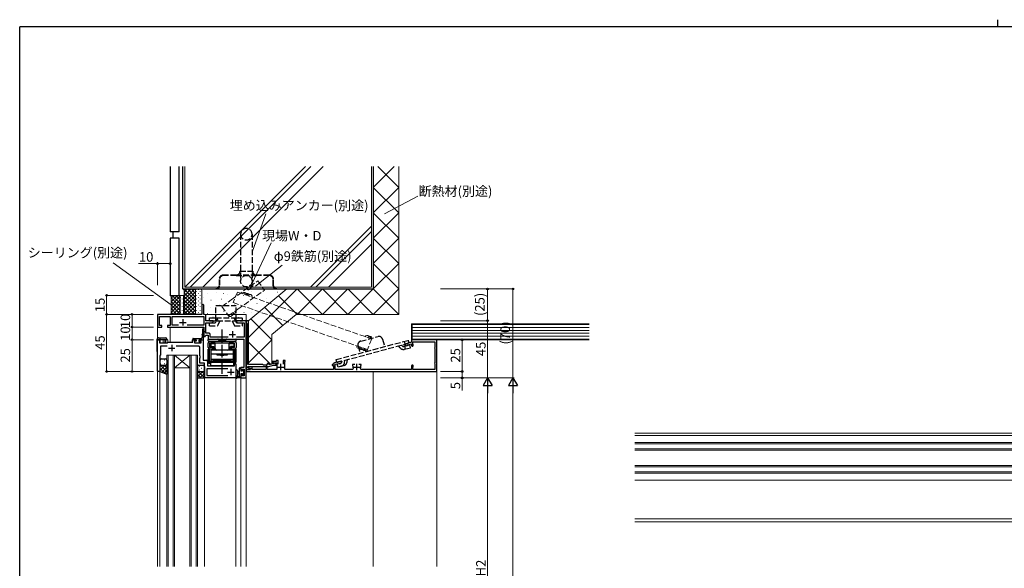
# Model space of a CAD drawing. Extents: x 0 to 1587, y 0 to 1128.
# Drawn here: x 6 to 781, y 696 to 1128 of the extents above; entities that cross this region are included whole.
import ezdxf

# ---------------------------------------------------------------- set-up
doc = ezdxf.new("R2010")
doc.units = 0
doc.linetypes.add('YCENTER_1', pattern=[13, 10, -1, 1, -1])
doc.linetypes.add('YHIDDEN_1', pattern=[4, 3, -1])
for name, color, linetype, lineweight in [('YKK_11', 7, 'CONTINUOUS', 30), ('YKK_12', 2, 'CONTINUOUS', 13), ('YKK_13', 4, 'CONTINUOUS', 30), ('YKK_D', 6, 'CONTINUOUS', 13), ('YSS_K', 3, 'CONTINUOUS', 13), ('YSS_KE', 3, 'CONTINUOUS', 30)]:
    doc.layers.add(name, color=color, linetype=linetype, lineweight=lineweight)
doc.layers.add('YKK_ZWAK', color=7, linetype='CONTINUOUS')
doc.styles.add('text-b', font='txt')

# ---------------------------------------------------------------- blocks, each defined once
blk = doc.blocks.new('A201')
at = {"layer": 'YKK_ZWAK', "color": 254, "linetype": 'Continuous'}
for p in [(571, 410), (21, 35)]:
    blk.add_line(p, (21, 410), dxfattribs=at)
at = {"layer": 'YKK_ZWAK', "color": 8, "linetype": 'Continuous'}
blk.add_line((296.01, 412), (296.01, 410), dxfattribs=at)

msp = doc.modelspace()

# ---------------------------------------------------------------- linework, layer by layer
at = {"layer": 'YKK_11', "linetype": 'ByBlock', "lineweight": -2, "ltscale": 0.5}
for p, q in [((149.09, 903.55), (149.09, 896.3)), ((150.59, 896.3), (150.59, 903.55)), ((149.09, 896.3), (114.09, 896.3)), ((114.09, 896.3), (114.09, 886.3)), ((115.72, 887.5), (115.72, 894.67)), ((115.72, 894.67), (124.09, 894.67)), ((124.09, 894.67), (124.09, 887.5)), ((125.72, 887.93), (125.72, 894.67)), ((125.72, 894.67), (150.59, 894.67)), ((151.22, 896.3), (150.59, 896.3)), ((150.59, 894.67), (150.59, 887.93)), ((152.22, 891.3), (152.22, 895.3)), ((114.09, 886.3), (117.59, 886.3)), ((117.59, 887.5), (115.72, 887.5)), ((117.59, 886.3), (117.59, 887.5)), ((124.09, 887.5), (122.09, 887.5)), ((122.09, 887.5), (122.09, 886.3)), ((122.09, 886.3), (150.59, 886.3)), ((130.74, 887.93), (125.72, 887.93)), ((130.74, 887.93), (125.72, 887.93)), ((150.59, 887.93), (137.44, 887.93)), ((150.59, 886.3), (150.59, 878.8)), ((158.09, 891.3), (152.22, 891.3)), ((152.22, 881.43), (152.22, 889.67)), ((152.22, 889.67), (157, 889.67)), ((157, 889.67), (158.09, 890.3)), ((158.09, 890.3), (158.09, 891.3)), ((178.63, 891.3), (176.09, 891.3)), ((176.09, 891.3), (176.09, 890.3)), ((176.09, 890.3), (177.18, 889.67)), ((177.18, 889.67), (182.46, 889.67)), ((178.81, 891.18), (178.63, 891.3)), ((179.36, 891.18), (178.81, 891.18)), ((179.55, 891.3), (179.36, 891.18)), ((179.63, 891.3), (179.55, 891.3)), ((179.81, 891.18), (179.63, 891.3)), ((180.36, 891.18), (179.81, 891.18)), ((180.55, 891.3), (180.36, 891.18)), ((184.09, 891.3), (180.55, 891.3)), ((182.46, 889.67), (182.46, 878.43)), ((185.89, 891.3), (184.09, 891.3)), ((184.09, 891.3), (184.09, 889.6)), ((184.09, 846.3), (184.09, 891.3)), ((184.09, 889.6), (184.27, 889.33)), ((184.27, 889.33), (184.39, 889.14)), ((184.39, 889.14), (184.39, 856.86)), ((185.89, 882.76), (185.89, 891.3)), ((114.09, 851.6), (114.09, 876.3)), ((114.09, 876.3), (115.59, 876.3)), ((115.59, 876.3), (115.59, 873.8)), ((141.99, 874.3), (141.99, 876.3)), ((141.99, 876.3), (144.29, 876.3)), ((144.29, 876.3), (144.29, 875.5)), ((147.29, 875.5), (147.29, 876.3)), ((147.29, 876.3), (150.09, 876.3)), ((150.09, 876.3), (150.09, 860.3)), ((150.59, 878.8), (151.59, 878.8)), ((151.59, 878.8), (152.09, 879.8)), ((152.09, 879.8), (154.09, 879.8)), ((154.72, 881.43), (152.22, 881.43)), ((154.09, 879.8), (154.09, 876.8)), ((154.09, 876.8), (182.09, 876.8)), ((155.72, 878.43), (155.72, 880.43)), ((169.74, 878.43), (155.72, 878.43)), ((182.46, 878.43), (176.44, 878.43)), ((182.09, 876.8), (182.09, 854.4)), ((185.77, 882.58), (185.89, 882.76)), ((185.77, 882.03), (185.77, 882.58)), ((185.89, 881.84), (185.77, 882.03)), ((185.89, 856.7), (185.89, 881.84)), ((334.09, 876.3), (314.09, 876.3)), ((314.09, 876.3), (314.09, 874.3)), ((334.09, 851.3), (334.09, 876.3)), ((115.59, 873.8), (121.89, 873.8)), ((121.82, 871.3), (116.59, 871.3)), ((116.59, 871.3), (116.59, 864.3)), ((121.89, 873.8), (122.09, 874)), ((122.09, 874), (122.39, 874.3)), ((122.39, 874.3), (141.99, 874.3)), ((146.59, 871.3), (128.95, 871.3)), ((144.29, 875.5), (143.19, 875.5)), ((143.19, 875.5), (143.19, 874)), ((143.19, 874), (148.59, 874)), ((148.59, 875.5), (147.29, 875.5)), ((147.59, 863.76), (147.59, 870.3)), ((148.59, 874), (148.59, 875.5)), ((314.09, 874.3), (308.97, 872.93)), ((308.97, 872.93), (309.23, 871.96)), ((309.23, 871.96), (310.39, 871.65)), ((310.39, 871.65), (311.12, 871.85)), ((311.12, 871.85), (311.26, 872.09)), ((311.26, 872.09), (311.4, 872.34)), ((311.4, 872.34), (314.09, 873.06)), ((314.09, 873.06), (314.09, 872.05)), ((315.29, 872.79), (315.29, 874.7)), ((315.29, 874.7), (318.59, 874.7)), ((315.37, 872.58), (315.29, 872.79)), ((318.59, 874.7), (318.7, 874.68)), ((319.47, 874.68), (319.59, 874.7)), ((319.59, 874.7), (328.59, 874.7)), ((328.59, 874.7), (328.7, 874.68)), ((329.47, 874.68), (329.59, 874.7)), ((329.59, 874.7), (332.49, 874.7)), ((332.49, 870.3), (332.46, 870.19)), ((332.46, 869.42), (332.49, 869.3)), ((332.49, 874.7), (332.49, 870.3)), ((332.49, 869.3), (332.49, 858.3)), ((116.59, 864.3), (116.09, 863.8)), ((116.09, 863.8), (116.09, 851.3)), ((147.71, 863.58), (147.59, 863.76)), ((147.59, 862.84), (147.71, 863.03)), ((147.59, 862.76), (147.59, 862.84)), ((147.71, 862.58), (147.59, 862.76)), ((147.59, 861.84), (147.71, 862.03)), ((147.59, 857.8), (147.59, 861.84)), ((147.71, 863.03), (147.71, 863.58)), ((147.71, 862.03), (147.71, 862.58)), ((151.09, 857.8), (147.59, 857.8)), ((150.09, 860.3), (152.59, 860.3)), ((151.09, 846.3), (151.09, 857.8)), ((169.49, 853.3), (153.02, 853.3)), ((169.49, 853.3), (153.02, 853.3)), ((153.02, 853.3), (153.02, 848.23)), ((153.59, 859.3), (153.59, 855.8)), ((153.59, 855.8), (174.69, 855.8)), ((174.69, 855.8), (174.69, 857.3)), ((174.69, 857.3), (175.89, 857.3)), ((175.89, 857.3), (175.89, 846.3)), ((182.09, 854.4), (179.89, 854.4)), ((179.89, 854.4), (179.89, 852.1)), ((180.69, 852.1), (180.69, 853.2)), ((180.69, 853.2), (182.46, 853.2)), ((182.46, 853.2), (182.46, 847.93)), ((184.27, 856.68), (184.09, 856.4)), ((184.09, 856.4), (184.09, 852.8)), ((184.39, 856.86), (184.27, 856.68)), ((185.29, 854.07), (185.29, 855.2)), ((185.29, 855.2), (193.63, 855.2)), ((187.32, 853.71), (185.29, 854.07)), ((186.01, 855.2), (185.88, 854.21)), ((185.88, 854.21), (187.49, 853.93)), ((197.09, 856.7), (185.89, 856.7)), ((188.59, 854.98), (186.01, 855.2)), ((187.24, 852.8), (187.32, 853.71)), ((187.49, 853.93), (187.49, 852.8)), ((188.59, 852.9), (188.59, 854.98)), ((193.63, 855.2), (193.81, 855.32)), ((193.81, 855.32), (194.36, 855.32)), ((194.36, 855.32), (194.55, 855.2)), ((194.55, 855.2), (201.79, 855.2)), ((197.39, 856.4), (197.09, 856.7)), ((199.79, 856.4), (197.39, 856.4)), ((200.59, 855.2), (199.59, 855.2)), ((199.59, 855.2), (199.59, 852.9)), ((200.59, 852.9), (200.59, 855.2)), ((201.79, 855.2), (205.52, 856.2)), ((201.99, 856.5), (201.99, 857.6)), ((205.36, 857.4), (201.99, 856.5)), ((207.69, 859.1), (204.69, 859.1)), ((204.69, 859.1), (204.69, 857.7)), ((204.69, 857.7), (205.19, 857.7)), ((205.19, 857.7), (205.47, 857.9)), ((205.59, 858.26), (205.36, 857.4)), ((205.47, 857.9), (205.75, 858.1)), ((205.52, 856.2), (207.65, 856.2)), ((207.85, 856.95), (205.59, 858.26)), ((205.75, 858.1), (207.99, 858.1)), ((207.65, 856.2), (207.85, 856.95)), ((209.29, 860.1), (207.69, 860.1)), ((207.69, 860.1), (207.69, 859.1)), ((207.99, 858.1), (207.99, 852.9)), ((209.29, 857.2), (209.29, 860.1)), ((214.69, 860.1), (213.09, 860.1)), ((213.09, 860.1), (213.09, 857.2)), ((214.3, 852.9), (214.03, 853.34)), ((214.39, 858.88), (214.54, 859.14)), ((214.39, 854.8), (214.39, 858.88)), ((214.54, 859.14), (214.69, 859.4)), ((214.69, 859.4), (214.69, 860.1)), ((252.49, 856.9), (251.79, 856.9)), ((251.79, 856.9), (251.79, 856)), ((251.79, 856), (252.79, 856)), ((252.79, 857.18), (252.49, 856.9)), ((252.79, 856), (252.79, 852.9)), ((258.74, 859.47), (253.53, 858.07)), ((254.09, 856.98), (256.92, 857.74)), ((254.09, 852.9), (254.09, 856.98)), ((256.92, 857.74), (257.17, 857.6)), ((257.17, 857.6), (257.41, 857.46)), ((257.41, 857.46), (258.15, 857.66)), ((258.15, 857.66), (259, 858.5)), ((259, 858.5), (258.74, 859.47)), ((269.54, 856.9), (267.59, 856.9)), ((267.59, 856.9), (267.59, 856.2)), ((267.59, 856.2), (267.79, 855.92)), ((267.79, 855.92), (267.98, 855.56)), ((268.24, 853.34), (267.97, 852.9)), ((274.59, 856.9), (272.64, 856.9)), ((274.2, 852.9), (273.93, 853.34)), ((274.19, 855.56), (274.39, 855.92)), ((274.39, 855.92), (274.59, 856.2)), ((274.59, 856.2), (274.59, 856.9)), ((314.09, 855.55), (314.09, 852.9)), ((315.29, 854.82), (315.37, 855.03)), ((315.29, 852.9), (315.29, 854.82)), ((332.49, 858.3), (332.46, 858.19)), ((332.46, 857.42), (332.49, 857.3)), ((332.49, 857.3), (332.49, 852.9)), ((114.39, 851.3), (114.09, 851.6)), ((116.09, 851.3), (114.39, 851.3)), ((175.89, 846.3), (151.09, 846.3)), ((153.02, 848.23), (169.49, 848.23)), ((179.89, 852.1), (180.69, 852.1)), ((180.69, 849.1), (179.89, 849.1)), ((179.89, 849.1), (179.89, 846.3)), ((179.89, 846.3), (184.09, 846.3)), ((180.69, 847.93), (180.69, 849.1)), ((182.46, 847.93), (180.69, 847.93)), ((187.49, 852.8), (184.09, 852.8)), ((184.09, 852.8), (184.09, 851.3)), ((184.09, 852.8), (187.24, 852.8)), ((184.09, 851.3), (334.09, 851.3)), ((199.59, 852.9), (188.59, 852.9)), ((207.99, 852.9), (200.59, 852.9)), ((252.79, 852.9), (214.3, 852.9)), ((267.97, 852.9), (254.09, 852.9)), ((314.09, 852.9), (274.2, 852.9)), ((318.59, 852.9), (315.29, 852.9)), ((318.7, 852.92), (318.59, 852.9)), ((319.59, 852.9), (319.47, 852.92)), ((328.59, 852.9), (319.59, 852.9)), ((328.7, 852.92), (328.59, 852.9)), ((329.59, 852.9), (329.47, 852.92)), ((332.49, 852.9), (329.59, 852.9))]:
    msp.add_line(p, q, dxfattribs=at)
at = {"layer": 'YKK_11', "ltscale": 0.5}
for p, q in [((134.09, 892.5), (134.09, 887.5)), ((131.59, 890), (136.59, 890)), ((170.59, 880.5), (175.59, 880.5)), ((173.09, 883), (173.09, 878)), ((122.89, 869.8), (127.89, 869.8)), ((125.39, 872.3), (125.39, 867.3)), ((171.89, 853.3), (171.89, 848.3)), ((208.69, 854.8), (213.69, 854.8)), ((211.19, 852.3), (211.19, 857.3)), ((268.59, 854.8), (273.59, 854.8)), ((271.09, 852.3), (271.09, 857.3)), ((169.39, 850.8), (174.39, 850.8))]:
    msp.add_line(p, q, dxfattribs=at)
at = {"layer": 'YKK_11', "linetype": 'ByBlock', "lineweight": -2, "ltscale": 0.5}
for centre, radius, start, end in [((149.84, 903.55), 0.75, 359.99999, 180.00001), ((151.22, 895.3), 1, 0.00001, 89.99999), ((154.72, 880.43), 1, 0.00001, 89.99999), ((146.59, 870.3), 1, 0.00001, 89.99999), ((314.84, 872.05), 0.75, 180.00002, 44.41533), ((319.09, 875.6), 1, 247.38014, 292.61986), ((329.09, 875.6), 1, 247.38014, 292.61986), ((333.39, 869.8), 1, 157.38014, 202.61986), ((152.59, 859.3), 1, 0.00001, 89.99999), ((199.79, 857.6), 1.2, 270.00001, 359.99999), ((201.49, 857.6), 0.5, 359.99999, 180.00001), ((211.19, 854.8), 3.2, 332.79712, 0.00002), ((253.79, 857.11), 1, 105, 175.91475), ((271.09, 854.8), 3.2, 166.21421, 207.20293), ((271.09, 854.8), 3.2, 332.7971, 13.78581), ((314.84, 855.55), 0.75, 315.58467, 179.99998), ((333.39, 857.8), 1, 157.38014, 202.61986), ((319.09, 852), 1, 67.38014, 112.61986), ((329.09, 852), 1, 67.38014, 112.61986)]:
    msp.add_arc(centre, radius, start, end, dxfattribs=at)
at = {"layer": 'YKK_12'}
for p, q in [((114.09, 896.3), (114.09, 877.51)), ((148.79, 896.3), (114.09, 896.3)), ((124.09, 887.8), (124.09, 894.37)), ((184.09, 896.3), (150.89, 896.3)), ((184.09, 697.8), (184.09, 896.3)), ((124.09, 874.3), (124.09, 886.3)), ((150.39, 884.8), (149.59, 884.8)), ((149.59, 880.41), (149.59, 884.8)), ((150.39, 884.8), (150.39, 882.28)), ((114.09, 697.8), (114.09, 876.3)), ((114.09, 876.3), (122.29, 876.3)), ((116.09, 873.8), (116.09, 876.3)), ((116.29, 873.8), (116.29, 876.3)), ((118.53, 873.8), (118.53, 876.3)), ((119.79, 873.8), (119.79, 876.3)), ((120.59, 873.8), (120.59, 876.3)), ((122.29, 876.3), (122.29, 874.3)), ((141.39, 874.3), (141.39, 876.3)), ((144.59, 876.3), (141.39, 876.3)), ((146.99, 876.3), (150.09, 876.3)), ((150.09, 860.6), (150.09, 876.3)), ((150.39, 880.43), (150.39, 860.3)), ((141.39, 874.3), (122.29, 874.3)), ((114.09, 866.8), (114.09, 697.8)), ((121.59, 864.3), (121.59, 697.8)), ((127.59, 864.3), (121.59, 864.3)), ((122.59, 697.8), (122.59, 864.3)), ((126.59, 864.3), (126.59, 697.8)), ((127.59, 697.8), (127.59, 864.3)), ((127.59, 864.3), (139.59, 864.3)), ((127.59, 864.3), (139.59, 854.3)), ((139.59, 864.3), (127.59, 854.3)), ((139.59, 864.3), (139.59, 697.8)), ((145.59, 864.3), (139.59, 864.3)), ((140.59, 697.8), (140.59, 864.3)), ((144.59, 864.3), (144.59, 697.8)), ((145.59, 697.8), (145.59, 864.3)), ((127.59, 854.3), (139.59, 854.3)), ((153.59, 860.3), (150.39, 860.3)), ((151.09, 697.8), (151.09, 857.5)), ((153.59, 856.1), (153.59, 860.3)), ((153.89, 855.8), (174.39, 855.8)), ((175.89, 857.3), (174.39, 857.3)), ((174.39, 855.8), (174.39, 857.3)), ((175.89, 697.8), (175.89, 857.3)), ((114.09, 851.3), (116.09, 851.3)), ((116.09, 697.8), (116.09, 851.8)), ((175.89, 846.3), (151.09, 846.3)), ((184.09, 846.3), (179.89, 846.3)), ((179.89, 697.8), (179.89, 846.3)), ((284.09, 851.3), (284.09, 697.8)), ((490.06, 802.79), (882.56, 802.79)), ((490.06, 800.79), (867.06, 800.79)), ((490.06, 795.29), (879.56, 795.29)), ((490.06, 794.29), (879.56, 794.29)), ((490.06, 790.29), (879.56, 790.29)), ((490.06, 789.29), (879.56, 789.29)), ((490.06, 777.29), (879.56, 777.29)), ((490.06, 776.29), (879.56, 776.29)), ((490.06, 772.29), (879.56, 772.29)), ((490.06, 771.29), (879.56, 771.29)), ((490.06, 765.79), (859.06, 765.79)), ((859.06, 735.29), (490.06, 735.29)), ((490.06, 732.79), (859.36, 732.79))]:
    msp.add_line(p, q, dxfattribs=at)
at = {"layer": 'YKK_13', "linetype": 'YHIDDEN_1', "ltscale": 1.5}
for p, q in [((179.59, 959.4), (179.59, 922.4)), ((188.59, 959.4), (188.59, 922.4)), ((162.59, 923.8), (162.59, 918.7)), ((162.99, 923.8), (162.99, 918.7)), ((176.09, 927.3), (166.09, 927.3)), ((176.09, 926.9), (166.09, 926.9)), ((192.09, 927.3), (176.09, 927.3)), ((176.09, 926.9), (192.09, 926.9)), ((179.09, 930.3), (189.09, 930.3)), ((202.09, 927.3), (192.09, 927.3)), ((202.09, 926.9), (192.09, 926.9)), ((205.19, 918.7), (205.19, 923.8)), ((205.59, 918.7), (205.59, 923.8)), ((160.09, 916.7), (160.09, 916.3)), ((160.09, 916.7), (160.59, 916.7)), ((160.09, 916.3), (160.59, 916.3)), ((160.59, 916.3), (207.59, 916.3)), ((207.59, 916.7), (208.09, 916.7)), ((207.59, 916.3), (208.09, 916.3)), ((208.09, 916.3), (208.09, 916.7)), ((160.08, 891.3), (160.08, 903.3)), ((160.08, 903.3), (176.08, 903.3)), ((176.08, 891.3), (176.08, 903.3)), ((155.08, 891.3), (155.08, 893.6)), ((155.08, 893.6), (160.08, 893.6)), ((160.08, 893.6), (176.08, 893.6)), ((160.64, 891.3), (161.72, 893.6)), ((175.52, 891.3), (174.45, 893.6)), ((176.08, 893.6), (181.08, 893.6)), ((181.08, 891.3), (181.08, 893.6)), ((155.08, 891.3), (181.08, 891.3)), ((155.08, 887.4), (155.08, 889.7)), ((155.08, 889.7), (159.9, 889.7)), ((155.08, 887.4), (161.36, 887.4)), ((159.9, 889.7), (160.64, 891.3)), ((163.18, 891.3), (161.36, 887.4)), ((172.99, 891.3), (174.81, 887.4)), ((174.81, 887.4), (181.08, 887.4)), ((176.27, 889.7), (175.52, 891.3)), ((176.27, 889.7), (181.08, 889.7)), ((181.08, 887.4), (181.08, 889.7)), ((274.17, 875.2), (287.69, 878.83)), ((291.36, 876.7), (292.92, 870.91)), ((254.76, 860.69), (311.75, 875.96)), ((255.36, 858.46), (312.35, 873.73)), ((272.05, 871.53), (273.6, 865.73)), ((305.28, 869.88), (303.94, 871.48)), ((306.39, 872.14), (307.04, 871.36)), ((308.07, 871.04), (312.74, 872.29)), ((308.37, 872.67), (309.45, 871.4)), ((308.66, 868.81), (311.12, 869.47)), ((309.28, 872.91), (308.69, 875.13)), ((309.41, 869.01), (308.82, 871.24)), ((311.12, 869.47), (313.33, 870.06)), ((312.35, 873.73), (311.75, 875.96)), ((313.33, 870.06), (312.74, 872.29)), ((255.36, 858.46), (254.76, 860.69)), ((258.43, 857.73), (255.75, 857.02)), ((256.34, 854.79), (255.75, 857.02)), ((259.02, 855.51), (256.34, 854.79)), ((261.01, 856.04), (258.56, 855.39)), ((259.33, 859.53), (259.15, 858.52)), ((261.41, 858.11), (261.79, 860.19)), ((263.41, 858.66), (263.77, 860.72))]:
    msp.add_line(p, q, dxfattribs=at)
at = {"layer": 'YKK_13', "linetype": 'YCENTER_1'}
msp.add_line((165.09, 849.35), (165.09, 884.39), dxfattribs=at)
at = {"layer": 'YKK_13'}
for p, q in [((113.79, 876.3), (113.8, 876.82)), ((121.49, 876.3), (113.79, 876.3)), ((113.87, 867), (113.79, 876.3)), ((114.8, 877.8), (120.48, 877.8)), ((116.18, 876.82), (116.19, 876.3)), ((121.48, 876.82), (121.49, 876.3)), ((141.99, 877), (141.99, 876.6)), ((142.29, 877.3), (148.81, 877.3)), ((142.29, 876.3), (144.59, 876.3)), ((144.59, 876.3), (144.59, 875.1)), ((146.99, 875.56), (146.99, 876.3)), ((146.99, 876.3), (149.79, 876.3)), ((149.25, 879.28), (149.11, 877.58)), ((150.09, 879.3), (149.25, 879.3)), ((149.44, 880.07), (150.68, 882.97)), ((150.09, 879.5), (151.15, 882.79)), ((150.09, 879.5), (150.09, 876.6)), ((154.09, 875.4), (154.09, 876.5)), ((154.39, 876.8), (161.69, 876.8)), ((162.59, 876.2), (162.59, 876.7)), ((162.59, 876.7), (167.59, 876.7)), ((167.59, 876.2), (167.59, 876.7)), ((168.49, 876.8), (175.79, 876.8)), ((176.09, 875.4), (176.09, 876.5)), ((143.39, 874.8), (143.39, 874.3)), ((144.59, 875.1), (143.69, 875.1)), ((143.69, 874), (147.29, 874)), ((147.79, 875.1), (147.45, 875.1)), ((147.5, 874.09), (148, 874.59)), ((154.09, 870.3), (154.09, 873.9)), ((156.47, 868.8), (154.09, 868.8)), ((154.09, 859.4), (154.09, 868.8)), ((154.39, 875.1), (175.79, 875.1)), ((155.04, 859.4), (155.04, 868.8)), ((155.29, 875.1), (174.89, 875.1)), ((155.29, 873.9), (174.89, 873.9)), ((155.29, 870.3), (155.29, 873.9)), ((157.84, 870.3), (155.29, 870.3)), ((155.29, 869.1), (157.84, 869.1)), ((155.44, 873.9), (155.44, 871.9)), ((155.44, 873.9), (157.39, 873.9)), ((155.49, 871.3), (155.49, 872.3)), ((155.49, 872.3), (155.54, 872.3)), ((155.49, 871.3), (155.54, 871.3)), ((155.52, 868.8), (155.52, 869.1)), ((155.54, 873.2), (155.54, 872.3)), ((156.04, 873.4), (155.74, 873.7)), ((156.04, 871.1), (155.74, 870.81)), ((156.04, 873.4), (156.04, 871.1)), ((156.04, 873.4), (159.64, 873.4)), ((156.04, 871.1), (158.59, 871.1)), ((159.64, 873.9), (156.24, 873.9)), ((158.09, 870.6), (156.24, 870.6)), ((156.47, 869.1), (156.47, 868.8)), ((157.39, 873.9), (172.79, 873.9)), ((157.84, 869.1), (157.84, 870.3)), ((158.09, 870.6), (158.59, 871.1)), ((158.09, 870.6), (158.09, 869.1)), ((158.09, 869.1), (158.59, 869.6)), ((158.09, 869.1), (159.64, 869.1)), ((158.59, 869.6), (158.59, 871.1)), ((158.59, 869.6), (159.64, 869.6)), ((159.64, 869.3), (159.64, 873.9)), ((162.29, 876.2), (167.89, 876.2)), ((162.59, 876.2), (167.59, 876.2)), ((170.54, 869.3), (170.54, 873.9)), ((173.94, 873.9), (170.54, 873.9)), ((170.54, 873.4), (174.14, 873.4)), ((170.54, 869.6), (171.59, 869.6)), ((170.54, 869.1), (172.09, 869.1)), ((172.09, 870.6), (171.59, 871.1)), ((171.59, 869.6), (171.59, 871.1)), ((174.14, 871.1), (171.59, 871.1)), ((171.59, 869.6), (172.09, 869.1)), ((173.94, 870.6), (172.09, 870.6)), ((172.09, 870.6), (172.09, 869.1)), ((172.34, 869.1), (172.34, 870.3)), ((174.89, 870.3), (172.34, 870.3)), ((172.34, 869.1), (174.89, 869.1)), ((172.79, 873.9), (174.74, 873.9)), ((173.71, 868.8), (173.71, 869.1)), ((173.71, 868.8), (176.09, 868.8)), ((174.14, 873.4), (174.43, 873.7)), ((174.14, 873.4), (174.14, 871.1)), ((174.14, 871.1), (174.43, 870.81)), ((174.64, 873.2), (174.64, 872.3)), ((174.69, 872.3), (174.64, 872.3)), ((174.69, 871.3), (174.64, 871.3)), ((174.66, 868.8), (174.66, 869.1)), ((174.69, 871.3), (174.69, 872.3)), ((174.74, 871.9), (174.74, 873.9)), ((174.89, 870.3), (174.89, 873.9)), ((175.14, 859.4), (175.14, 868.8)), ((176.09, 873.9), (176.09, 870.3)), ((176.09, 859.4), (176.09, 868.8)), ((114.09, 866.8), (114.07, 866.8)), ((117.09, 861.3), (120.59, 861.3)), ((174.09, 868.1), (156.09, 868.1)), ((156.09, 868.1), (156.09, 859.7)), ((156.09, 865.2), (174.09, 865.2)), ((156.09, 860.9), (174.09, 860.9)), ((169.34, 868.1), (160.84, 868.1)), ((160.84, 865.2), (160.84, 864.4)), ((160.84, 864.4), (169.34, 864.4)), ((164.54, 864.1), (164.84, 864.4)), ((164.84, 864.4), (165.34, 864.4)), ((165.64, 864.1), (165.34, 864.4)), ((169.34, 864.4), (169.34, 865.2)), ((174.09, 859.7), (174.09, 868.1)), ((116.09, 860.3), (116.09, 857.3)), ((116.09, 857.3), (116.09, 851.3)), ((117.09, 856.3), (120.59, 856.3)), ((117.09, 856.3), (120.59, 856.3)), ((121.59, 860.3), (121.59, 857.3)), ((121.59, 857.3), (121.59, 849.3)), ((145.59, 855.3), (145.59, 852.3)), ((146.59, 856.3), (150.09, 856.3)), ((151.09, 855.3), (151.09, 852.3)), ((156.09, 855.8), (156.09, 859.7)), ((156.09, 859.7), (174.09, 859.7)), ((156.09, 858.7), (174.09, 858.7)), ((174.09, 855.8), (156.09, 855.8)), ((158.09, 858.7), (158.09, 859.7)), ((172.09, 859.7), (158.09, 859.7)), ((172.09, 858.7), (158.09, 858.7)), ((172.09, 859.7), (172.09, 858.7)), ((174.09, 859.7), (174.09, 855.8)), ((178.69, 846.3), (178.69, 853.9)), ((178.99, 854.2), (179.59, 854.2)), ((179.69, 853.1), (179.69, 851.8)), ((179.89, 853.9), (179.89, 853.3)), ((116.09, 851.3), (121.58, 849.3)), ((145.59, 852.3), (145.59, 846.3)), ((145.59, 846.3), (151.09, 846.3)), ((146.59, 851.3), (150.09, 851.3)), ((146.59, 851.3), (150.09, 851.3)), ((151.09, 852.3), (151.09, 846.3)), ((175.89, 852.03), (175.89, 846.87)), ((179.59, 846.3), (176.91, 846.3)), ((177.09, 852.03), (177.09, 848.07)), ((177.51, 847.5), (178.69, 847.5)), ((178.69, 851.2), (177.54, 851.1)), ((178.69, 850), (177.54, 850.1)), ((179.69, 851.8), (181.09, 851.8)), ((180.63, 849.4), (179.69, 849.4)), ((179.69, 849.4), (179.69, 847.4)), ((179.89, 847.2), (179.89, 846.6)), ((181.09, 851.8), (181.09, 852.7)), ((181.09, 848.6), (181.09, 848.94)), ((181.39, 853), (181.89, 853)), ((182.1, 848.89), (181.6, 848.39)), ((181.99, 852), (181.99, 849.9)), ((182.19, 852.7), (182.19, 852.2)), ((182.19, 849.7), (182.19, 849.1))]:
    msp.add_line(p, q, dxfattribs=at)
at = {"layer": 'YKK_13', "linetype": 'Continuous'}
for p, q in [((121.59, 851.38), (116.09, 856.88)), ((116.09, 854.98), (117.41, 856.3)), ((116.09, 852.15), (120.24, 856.3)), ((120.42, 849.72), (116.09, 854.05)), ((116.64, 860.39), (116.84, 860.39)), ((116.64, 857.56), (116.84, 857.56)), ((117.54, 850.77), (121.59, 854.82)), ((118.25, 858.98), (118.45, 858.98)), ((121.59, 854.21), (119.5, 856.3)), ((119.67, 860.39), (119.87, 860.39)), ((119.67, 857.56), (119.87, 857.56)), ((121.28, 858.98), (121.48, 858.98)), ((121.59, 857.04), (121.56, 857.07)), ((145.59, 853.98), (145.75, 853.98)), ((146.96, 855.39), (147.16, 855.39)), ((148.58, 853.98), (148.78, 853.98)), ((149.99, 855.39), (150.19, 855.39)), ((119.61, 850.02), (121.59, 851.99)), ((145.8, 851.69), (145.59, 851.9)), ((145.59, 849.96), (146.92, 851.3)), ((145.59, 847.14), (149.75, 851.3)), ((148.36, 846.3), (145.59, 849.07)), ((151.09, 846.4), (145.98, 851.51)), ((146.96, 852.56), (147.16, 852.56)), ((147.58, 846.3), (151.09, 849.81)), ((151.09, 849.23), (149.01, 851.3)), ((149.99, 852.56), (150.19, 852.56)), ((150.41, 846.3), (151.09, 846.98)), ((151.09, 852.05), (151.06, 852.08))]:
    msp.add_line(p, q, dxfattribs=at)
at = {"layer": 'YKK_13', "linetype": 'YHIDDEN_1', "ltscale": 0.5}
for p, q in [((161.99, 859.7), (161.99, 858.7)), ((168.19, 859.7), (168.19, 858.7))]:
    msp.add_line(p, q, dxfattribs=at)
at = {"layer": 'YKK_13', "linetype": 'YHIDDEN_1', "ltscale": 1.5}
msp.add_circle((184.09, 922.4), 4.5, dxfattribs=at)
for centre, radius, start, end in [((184.09, 959.4), 4.5, 0, 180), ((184.09, 959.4), 4.5, 180, 0), ((166.09, 923.8), 3.5, 90, 180), ((166.09, 923.8), 3.1, 90, 180), ((176.09, 930.3), 3, 270, 0), ((192.09, 930.3), 3, 180, 270), ((202.09, 923.8), 3.5, 0, 90), ((202.09, 923.8), 3.1, 0, 90), ((160.59, 918.7), 2.4, 270, 0), ((160.59, 918.7), 2, 270, 0), ((207.59, 918.7), 2.4, 180, 270), ((207.59, 918.7), 2, 180, 270), ((288.47, 875.93), 3, 15, 105), ((274.94, 872.3), 3, 105, 195), ((307.81, 872), 3.3, 220, 285), ((307.81, 872), 1, 220, 285), ((258.17, 858.7), 1, 285, 349.66912), ((258.17, 858.7), 3.3, 285, 349.66912), ((260.16, 859.23), 3.3, 285, 350)]:
    msp.add_arc(centre, radius, start, end, dxfattribs=at)
at = {"layer": 'YKK_13'}
for centre, radius, start, end in [((114.8, 876.8), 1, 90, 179), ((115.18, 876.8), 1, 1, 90), ((120.48, 876.8), 1, 1, 90), ((142.29, 877), 0.3, 90, 180), ((142.29, 876.6), 0.3, 180, 270), ((148.81, 877.6), 0.3, 270, 355.42608), ((149.54, 879.26), 0.3, 115.42608, 175.42608), ((149.72, 879.95), 0.3, 156.83106, 216.83106), ((149.24, 879.7), 0.247, 315.56916, 15.56916), ((149.79, 876.6), 0.3, 270, 0), ((150.91, 882.87), 0.25, 342.09016, 156.83106), ((154.39, 876.5), 0.3, 90, 180), ((161.69, 876.5), 0.3, 0, 90), ((162.29, 876.5), 0.3, 180, 270), ((167.89, 876.5), 0.3, 270, 0), ((168.49, 876.5), 0.3, 90, 180), ((175.79, 876.5), 0.3, 0, 90), ((143.69, 874.8), 0.3, 90, 180), ((143.69, 874.3), 0.3, 180, 270), ((146.99, 875.1), 0.25, 123.05573, 326.94427), ((146.69, 875.56), 0.3, 303.05573, 0), ((147.45, 874.8), 0.3, 90, 146.94427), ((147.29, 874.3), 0.3, 270, 315), ((147.79, 874.8), 0.3, 315, 90), ((154.39, 875.4), 0.3, 180, 270), ((155.29, 873.9), 1.2, 90, 180), ((155.29, 870.3), 1.2, 180, 270), ((156.24, 873.2), 0.7, 90, 180), ((156.24, 871.3), 0.7, 180, 270), ((160.84, 869.3), 1.2, 180, 270), ((169.34, 869.3), 1.2, 270, 0), ((173.94, 873.2), 0.7, 0, 90), ((173.94, 871.3), 0.7, 270, 0), ((174.89, 873.9), 1.2, 0, 90), ((174.89, 870.3), 1.2, 270, 0), ((175.79, 875.4), 0.3, 270, 0), ((114.07, 867), 0.2, 180.5, 270), ((117.09, 860.3), 1, 90, 180), ((120.59, 860.3), 1, 0, 90), ((165.09, 871.9), 7.82, 253.55533, 265.96393), ((165.09, 871.9), 7.82, 274.03607, 286.44467), ((117.09, 857.3), 1, 180, 270), ((117.09, 857.3), 1, 180, 270), ((120.59, 857.3), 1, 270, 0), ((120.59, 857.3), 1, 270, 0), ((146.59, 855.3), 1, 90, 180), ((150.09, 855.3), 1, 0, 90), ((156.09, 859.4), 2, 180, 270), ((157.04, 859.4), 2, 180, 241.64065), ((174.09, 859.4), 2, 270, 0), ((173.14, 859.4), 2, 298.35935, 0), ((178.99, 853.9), 0.3, 90, 180), ((179.59, 853.9), 0.3, 0, 90), ((179.69, 853.3), 0.2, 270, 0), ((146.59, 852.3), 1, 180, 270), ((146.59, 852.3), 1, 180, 270), ((150.09, 852.3), 1, 270, 0), ((150.09, 852.3), 1, 270, 0), ((176.49, 852.03), 0.6, 0.04023, 180.04023), ((176.19, 846.87), 0.3, 180, 229.47122), ((175.8, 846.41), 0.3, 349.47122, 49.47122), ((176.39, 846.3), 0.3, 169.47122, 330), ((176.91, 846), 0.3, 90, 150), ((176.99, 847.5), 0.3, 109.18976, 330), ((176.79, 848.07), 0.3, 289.18976, 0.04023), ((177.59, 850.6), 0.5, 95.09207, 264.90793), ((177.51, 847.2), 0.3, 90, 150), ((179.59, 846.6), 0.3, 270, 0), ((179.69, 847.2), 0.2, 0, 90), ((180.63, 849.7), 0.3, 270, 326.94427), ((181.09, 849.4), 0.25, 303.05573, 146.94427), ((181.39, 852.7), 0.3, 90, 180), ((181.39, 848.94), 0.3, 123.05573, 180), ((181.39, 848.6), 0.3, 180, 315), ((181.89, 852.7), 0.3, 0, 90), ((181.99, 852.2), 0.2, 270, 0), ((181.99, 849.7), 0.2, 0, 90), ((181.89, 849.1), 0.3, 315, 0)]:
    msp.add_arc(centre, radius, start, end, dxfattribs=at)
at = {"layer": 'YKK_D'}
for p, q in [((292.79, 975.49), (319.25, 989.33)), ((188.59, 945.17), (199.56, 975.38)), ((188.71, 920.49), (203.68, 952.68)), ((124.84, 903.8), (79.34, 936.94)), ((114.09, 936.3), (99.16, 936.3)), ((114.09, 919.3), (114.09, 937.3)), ((124.09, 936.3), (114.09, 936.3)), ((124.09, 919.3), (124.09, 937.3)), ((191.22, 918.61), (212.29, 935.16)), ((337.08, 916.3), (375.09, 916.3)), ((374.09, 891.3), (374.09, 916.3)), ((111.09, 896.3), (73.09, 896.3)), ((74.09, 851.3), (74.09, 896.3)), ((111.09, 896.3), (93.09, 896.3)), ((94.09, 896.3), (94.09, 886.3)), ((111.09, 886.3), (93.09, 886.3)), ((337.08, 891.3), (375.09, 891.3)), ((337.08, 891.3), (375.09, 891.3)), ((374.09, 891.3), (374.09, 846.3)), ((111.09, 851.3), (73.09, 851.3)), ((337.08, 846.3), (375.09, 846.3))]:
    msp.add_line(p, q, dxfattribs=at)
at = {"layer": 'YKK_D', "ltscale": 1.5}
for p, q in [((337.08, 916.3), (395.09, 916.3)), ((394.09, 846.3), (394.09, 916.3)), ((111.09, 911.3), (73.09, 911.3)), ((74.09, 896.3), (74.09, 911.3)), ((111.09, 896.3), (73.09, 896.3)), ((111.09, 886.3), (93.09, 886.3)), ((94.09, 886.3), (94.09, 876.3)), ((111.09, 876.3), (93.09, 876.3)), ((111.09, 876.3), (93.09, 876.3)), ((94.09, 876.3), (94.09, 851.3)), ((337.08, 876.3), (355.09, 876.3)), ((354.09, 851.3), (354.09, 876.3)), ((111.09, 851.3), (93.09, 851.3)), ((337.06, 846.3), (375.09, 846.3)), ((337.08, 851.3), (355.09, 851.3)), ((337.08, 851.3), (355.09, 851.3)), ((337.08, 846.3), (395.09, 846.3)), ((337.08, 846.3), (355.09, 846.3)), ((337.08, 846.3), (395.09, 846.3)), ((354.09, 851.3), (354.09, 846.3)), ((354.09, 846.3), (354.09, 836.4)), ((374.09, 839.3), (374.09, 553.3)), ((394.09, 839.3), (394.09, 122.8))]:
    msp.add_line(p, q, dxfattribs=at)
at = {"layer": 'YKK_D', "lineweight": -2}
for p, q in [((374.09, 846.3), (370.59, 840.24)), ((374.09, 846.3), (377.59, 840.24)), ((374.09, 846.3), (374.09, 834.18)), ((394.09, 846.3), (390.59, 840.24)), ((394.09, 846.3), (397.59, 840.24)), ((394.09, 846.3), (394.09, 834.18)), ((370.59, 840.24), (377.59, 840.24)), ((390.59, 840.24), (397.59, 840.24))]:
    msp.add_line(p, q, dxfattribs=at)
at = {"layer": 'YKK_D', "linetype": 'ByBlock', "lineweight": -2}
for centre, radius in [((114.09, 936.3), 0.637), ((124.09, 936.3), 0.637), ((374.09, 916.3), 0.638), ((394.09, 916.3), 0.638), ((74.09, 911.3), 0.638), ((74.09, 896.3), 0.637), ((74.09, 896.3), 0.638), ((94.09, 896.3), 0.638), ((374.09, 891.3), 0.638), ((374.09, 891.3), 0.637), ((94.09, 886.3), 0.638), ((94.09, 886.3), 0.637), ((94.09, 876.3), 0.638), ((94.09, 876.3), 0.637), ((354.09, 876.3), 0.638), ((74.09, 851.3), 0.637), ((94.09, 851.3), 0.637), ((354.09, 851.3), 0.638), ((354.09, 851.3), 0.637), ((354.09, 846.3), 0.637)]:
    msp.add_circle(centre, radius, dxfattribs=at)
at = {"layer": 'YSS_K', "ltscale": 1.5}
for p, q in [((135.59, 1012.8), (135.59, 917.8)), ((135.59, 917.8), (230.59, 1012.8)), ((139.83, 917.8), (234.83, 1012.8)), ((149.73, 917.8), (244.73, 1012.8)), ((282.59, 917.8), (282.59, 1012.8)), ((284.09, 996.3), (300.59, 1012.8)), ((304.09, 996.3), (287.59, 1012.8)), ((304.09, 1012.8), (304.09, 896.3)), ((284.09, 976.3), (304.09, 996.3)), ((304.09, 976.3), (284.09, 996.3)), ((284.09, 956.3), (304.09, 976.3)), ((304.09, 956.3), (284.09, 976.3)), ((234.58, 917.8), (282.59, 965.81)), ((238.82, 917.8), (282.59, 961.56)), ((284.09, 936.3), (304.09, 956.3)), ((304.09, 936.3), (284.09, 956.3)), ((248.72, 917.8), (282.59, 951.66)), ((284.09, 916.3), (304.09, 936.3)), ((304.09, 916.3), (284.09, 936.3)), ((135.09, 915.3), (134.09, 916.3)), ((134.09, 916.3), (145.09, 916.3)), ((135.09, 915.3), (134.09, 916.3)), ((135.09, 897.3), (135.09, 915.3)), ((135.09, 897.3), (135.09, 915.3)), ((282.59, 917.8), (135.59, 917.8)), ((144.09, 897.3), (144.09, 915.3)), ((144.09, 915.3), (144.09, 897.3)), ((145.09, 916.3), (148.09, 916.3)), ((149.09, 915.3), (149.09, 897.3)), ((177.12, 916.26), (177.32, 916.26)), ((185.89, 878.1), (224.09, 916.3)), ((185.94, 891.35), (216.11, 916.3)), ((224.09, 896.3), (244.09, 916.3)), ((244.09, 896.3), (224.09, 916.3)), ((244.09, 896.3), (264.09, 916.3)), ((264.09, 896.3), (244.09, 916.3)), ((264.09, 896.3), (284.09, 916.3)), ((284.09, 896.3), (264.09, 916.3)), ((284.09, 896.3), (304.09, 916.3)), ((304.09, 896.3), (284.09, 916.3)), ((124.84, 910.55), (124.09, 911.3)), ((124.09, 911.3), (132.59, 911.3)), ((124.84, 910.55), (124.09, 911.3)), ((124.84, 897.05), (124.84, 910.55)), ((124.84, 897.05), (124.84, 910.55)), ((132.09, 896.8), (132.09, 910.8)), ((132.09, 910.8), (132.09, 896.8)), ((132.59, 911.3), (134.09, 911.3)), ((134.59, 910.8), (134.59, 896.8)), ((156.11, 907.45), (156.31, 907.45)), ((164.52, 908.39), (164.72, 908.39)), ((177.12, 911.95), (177.32, 911.95)), ((181.99, 911.29), (182.19, 911.29)), ((187.81, 914.67), (188.01, 914.67)), ((224.09, 896.3), (209.53, 910.86)), ((163.14, 903.7), (163.34, 903.7)), ((174.77, 903.6), (174.97, 903.6)), ((184.15, 904.07), (184.35, 904.07)), ((212.79, 887.6), (198.58, 901.81)), ((124.09, 896.3), (124.84, 897.05)), ((124.09, 896.3), (124.84, 897.05)), ((132.59, 896.3), (124.09, 896.3)), ((134.09, 896.3), (132.59, 896.3)), ((134.09, 896.3), (135.09, 897.3)), ((134.09, 896.3), (135.09, 897.3)), ((145.09, 896.3), (134.09, 896.3)), ((148.09, 896.3), (145.09, 896.3)), ((154.79, 892.82), (154.99, 892.82)), ((157.8, 894.13), (158, 894.13)), ((161.64, 892.07), (161.84, 892.07)), ((166.05, 898.73), (166.25, 898.73)), ((169.8, 893.94), (170, 893.94)), ((178.05, 893.85), (178.25, 893.85)), ((204.09, 876.3), (187.63, 892.75)), ((304.09, 896.3), (223.31, 896.3)), ((454.09, 888.8), (314.09, 888.8)), ((314.09, 888.8), (314.09, 876.3)), ((454.09, 888.3), (314.59, 888.3)), ((314.59, 888.3), (314.59, 876.8)), ((314.59, 886), (454.09, 886)), ((185.89, 858.1), (204.09, 876.3)), ((314.09, 876.3), (454.09, 876.3)), ((314.59, 883.7), (454.09, 883.7)), ((314.59, 881.4), (454.09, 881.4)), ((314.59, 879.1), (454.09, 879.1)), ((314.59, 876.8), (454.09, 876.8)), ((203.49, 856.9), (185.89, 874.5)), ((334.06, 853), (334.07, 697.8))]:
    msp.add_line(p, q, dxfattribs=at)
at = {"layer": 'YSS_K', "linetype": 'Continuous', "ltscale": 1.5}
for p, q in [((134.99, 916.3), (134.54, 915.85)), ((144.09, 907.1), (134.89, 916.3)), ((143.48, 916.3), (135.09, 907.91)), ((140.65, 916.3), (135.09, 910.74)), ((137.82, 916.3), (135.09, 913.57)), ((144.09, 909.93), (137.72, 916.3)), ((144.09, 912.76), (140.55, 916.3)), ((144.12, 915.56), (143.38, 916.3)), ((146.34, 915.74), (146.34, 915.94)), ((124.34, 911.3), (124.21, 911.18)), ((129.99, 911.3), (124.84, 906.15)), ((127.16, 911.3), (124.84, 908.97)), ((132.09, 910.57), (124.84, 903.32)), ((132.09, 902.13), (124.84, 909.38)), ((132.09, 907.74), (124.84, 900.49)), ((132.09, 904.96), (125.75, 911.3)), ((132.09, 907.79), (128.58, 911.3)), ((132.09, 910.62), (131.41, 911.3)), ((132.19, 909.68), (132.19, 909.88)), ((133.6, 911.3), (133.6, 911.3)), ((133.6, 908.27), (133.6, 908.47)), ((144.09, 914.08), (135.09, 905.08)), ((144.09, 904.28), (135.09, 913.28)), ((144.09, 911.25), (135.09, 902.25)), ((144.09, 901.45), (135.09, 910.45)), ((144.09, 908.42), (135.09, 899.42)), ((144.09, 898.62), (135.09, 907.62)), ((144.92, 914.33), (144.92, 914.53)), ((144.92, 911.3), (144.92, 911.5)), ((144.92, 908.27), (144.92, 908.47)), ((146.34, 912.71), (146.34, 912.91)), ((146.34, 909.68), (146.34, 909.88)), ((147.75, 914.33), (147.75, 914.53)), ((147.75, 911.3), (147.75, 911.5)), ((147.75, 908.27), (147.75, 908.47)), ((132.09, 899.31), (124.84, 906.56)), ((132.09, 904.91), (124.84, 897.66)), ((132.26, 896.3), (124.84, 903.73)), ((129.43, 896.3), (124.84, 900.9)), ((132.09, 902.08), (126.31, 896.3)), ((132.19, 906.65), (132.19, 906.85)), ((132.19, 903.62), (132.19, 903.82)), ((132.19, 900.59), (132.19, 900.79)), ((133.6, 905.24), (133.6, 905.44)), ((133.6, 902.21), (133.6, 902.41)), ((144.09, 905.6), (134.79, 896.3)), ((143.58, 896.3), (135.09, 904.79)), ((140.75, 896.3), (135.09, 901.96)), ((144.09, 902.77), (137.62, 896.3)), ((144.09, 899.94), (140.45, 896.3)), ((144.92, 905.24), (144.92, 905.44)), ((144.92, 902.21), (144.92, 902.41)), ((146.34, 906.65), (146.34, 906.85)), ((146.34, 903.62), (146.34, 903.82)), ((146.34, 900.59), (146.34, 900.79)), ((147.75, 905.24), (147.75, 905.44)), ((147.75, 902.21), (147.75, 902.41)), ((126.61, 896.3), (124.84, 898.07)), ((132.09, 899.25), (129.13, 896.3)), ((132.18, 896.51), (131.96, 896.3)), ((132.19, 897.56), (132.19, 897.76)), ((133.6, 899.18), (133.6, 899.38)), ((133.6, 896.3), (133.6, 896.35)), ((135.09, 896.3), (134.59, 896.8)), ((137.92, 896.3), (135.09, 899.13)), ((144.1, 897.13), (143.28, 896.3)), ((144.92, 899.18), (144.92, 899.38)), ((144.92, 896.31), (144.92, 896.35)), ((146.34, 897.56), (146.34, 897.76)), ((147.75, 899.18), (147.75, 899.38)), ((147.75, 896.3), (147.75, 896.35))]:
    msp.add_line(p, q, dxfattribs=at)
at = {"layer": 'YSS_K', "linetype": 'YHIDDEN_1', "ltscale": 1.5}
for p, q in [((172.24, 907.75), (193.08, 922.72)), ((177.49, 900.44), (198.33, 915.41)), ((193.08, 922.72), (198.33, 915.41)), ((164.88, 902.47), (172.24, 907.75)), ((177.09, 913.91), (173.78, 905.55)), ((177.09, 913.91), (282.89, 876.91)), ((164.88, 902.47), (170.13, 895.16)), ((170.13, 895.16), (177.49, 900.44)), ((173.78, 905.55), (279.58, 868.54)), ((282.89, 876.91), (279.58, 868.54))]:
    msp.add_line(p, q, dxfattribs=at)
at = {"layer": 'YSS_K'}
for p, q in [((150.56, 909.29), (150.66, 909.29)), ((153.76, 912.82), (153.86, 912.82)), ((160.49, 913.49), (160.59, 913.49)), ((166.21, 912.82), (166.31, 912.82)), ((166.21, 912.82), (166.31, 912.82)), ((169.4, 912.15), (169.5, 912.15)), ((200.18, 909.12), (200.28, 909.12)), ((208.42, 913.83), (208.52, 913.83)), ((155.61, 901.9), (155.71, 901.9)), ((192.45, 904.75), (192.55, 904.75)), ((153.59, 897.02), (153.69, 897.02)), ((182.19, 897.69), (182.29, 897.69)), ((188.07, 897.86), (188.17, 897.86)), ((223.31, 896.3), (204.09, 880.41)), ((204.09, 880.41), (204.09, 857.06))]:
    msp.add_line(p, q, dxfattribs=at)
at = {"layer": 'YSS_K', "ltscale": 1.5}
for centre, radius, start, end in [((145.09, 915.3), 1, 90, 180), ((145.09, 915.3), 1, 90, 180), ((148.09, 915.3), 1, 0, 90), ((132.59, 910.8), 0.5, 90, 180), ((132.59, 910.8), 0.5, 90, 180), ((134.09, 910.8), 0.5, 0, 90), ((132.59, 896.8), 0.5, 180, 270), ((132.59, 896.8), 0.5, 180, 270), ((134.09, 896.8), 0.5, 270, 0), ((145.09, 897.3), 1, 180, 270), ((145.09, 897.3), 1, 180, 270), ((148.09, 897.3), 1, 270, 0)]:
    msp.add_arc(centre, radius, start, end, dxfattribs=at)
at = {"layer": 'YSS_K', "linetype": 'YHIDDEN_1', "ltscale": 1.5}
for centre, start, end in [((185.62, 917.23), 170.31802, 49.10167), ((186.72, 918.26), 283.26728, 47.20587), ((187.81, 919.29), 283.26728, 72.44202), ((171.35, 896.03), 215.69122, 35.6912), ((172.57, 896.91), 275.69119, 35.6912), ((173.79, 897.78), 275.69119, 35.6912)]:
    msp.add_arc(centre, 1.5, start, end, dxfattribs=at)
at = {"layer": 'YSS_K', "linetype": 'Continuous', "ltscale": 1.5}
for centre, start, end in [((182.58, 911.99), 47.1423, 160.72048), ((183.71, 911.6), 47.1423, 160.72048), ((184.85, 911.2), 47.1423, 160.72048), ((185.98, 910.81), 47.1423, 160.72048), ((187.11, 910.41), 340.72048, 160.72048), ((279.21, 878.19), 340.72048, 160.72048), ((280.34, 877.8), 340.72048, 94.29865), ((281.48, 877.4), 340.72048, 94.29865), ((272.5, 871.02), 160.7244, 340.72069), ((273.63, 870.62), 227.14251, 340.72069), ((274.76, 870.22), 227.14251, 340.72069), ((275.9, 869.83), 227.14251, 340.72069), ((277.03, 869.43), 227.14251, 340.72069), ((278.16, 869.03), 227.14251, 340.72069)]:
    msp.add_arc(centre, 1.5, start, end, dxfattribs=at)
at = {"layer": 'YSS_KE', "ltscale": 1.5}
for p, q in [((124.09, 1012.8), (124.09, 961.3)), ((131.09, 961.3), (131.09, 1012.8)), ((134.09, 916.3), (134.09, 1012.8)), ((284.09, 1012.8), (284.09, 916.3)), ((131.09, 961.3), (124.09, 961.3)), ((124.09, 956.3), (124.09, 911.3)), ((131.09, 956.3), (124.09, 956.3)), ((126.09, 961.3), (126.09, 956.3)), ((131.09, 911.3), (131.09, 956.3)), ((134.09, 916.3), (284.09, 916.3)), ((124.09, 911.3), (131.09, 911.3))]:
    msp.add_line(p, q, dxfattribs=at)

# ---------------------------------------------------------------- block references
at = {"layer": 'YKK_ZWAK', "xscale": 2.8, "yscale": 2.8, "zscale": 2.8}
msp.add_blockref('A201', (-53.2, -25.2), dxfattribs=at)

# ---------------------------------------------------------------- texts
at = {"layer": 'YKK_D', "style": 'text-b'}
for s, p in [('断熱材(別途)', (319.8, 989.6)), ('埋め込みアンカー(別途)', (171.07, 978.35)), ('現場W・D', (196.5, 954.5)), ('シーリング(別途)', (11.95, 941.15)), ('φ9鉄筋(別途)', (205.69, 938.45)), ('10', (99.51, 937.8))]:
    msp.add_text(s, height=7.5, dxfattribs=at).set_placement(p)
for s, p in [('15', (72.59, 898.05)), ('(25)', (371.73, 895.04)), ('10', (92.59, 885.46)), ('10', (92.59, 875.46)), ('(70)', (391.73, 872.54)), ('45', (72.59, 868.43)), ('25', (92.59, 858.35)), ('25', (352.59, 858.35)), ('45', (372.59, 863.43)), ('5', (352.59, 837.35)), ('H2', (372.59, 689.97))]:
    msp.add_text(s, height=7.5, rotation=90, dxfattribs=at).set_placement(p)

doc.saveas('drawing.dxf')
